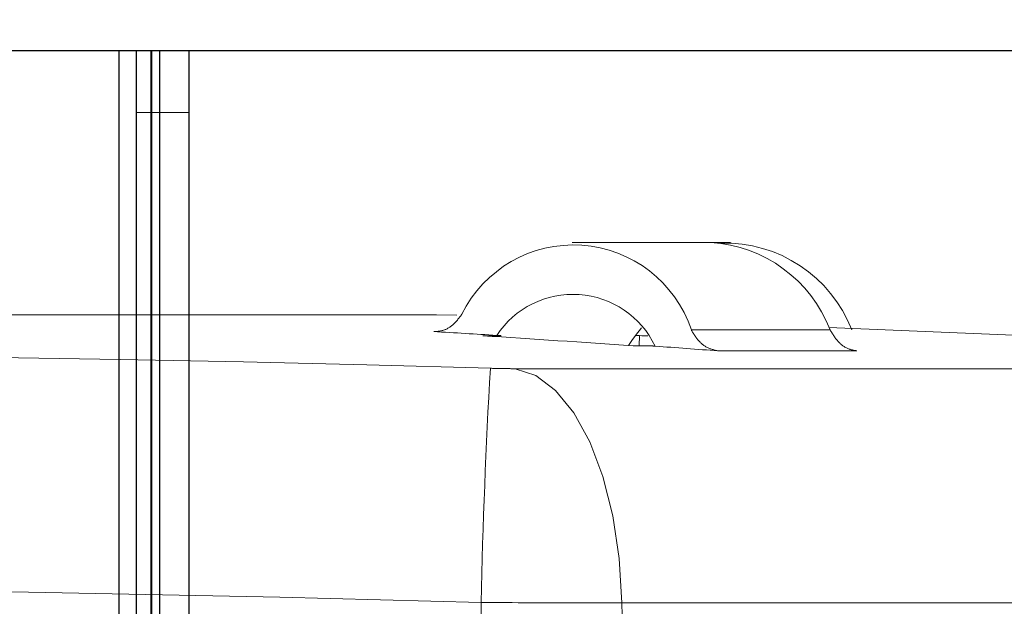
# Model space of a CAD drawing. Units: inches. Extents: x 0.5 to 16.5, y 0.2 to 10.8.
# Drawn here: x 9.2 to 9.4, y 6.9 to 7 of the extents above; entities that cross this region are included whole.
import ezdxf

# ---------------------------------------------------------------- set-up
doc = ezdxf.new("R2010")
doc.units = ezdxf.units.IN
doc.header["$MEASUREMENT"] = 0
doc.linetypes.add('PHANTOM', pattern=[0.49999999999999994, 0.25, -0.05, 0.05, -0.05, 0.05, -0.05])
doc.layers.add('SLD-0', color=179, linetype='Continuous')
doc.styles.add('SLDTEXTSTYLE0', font='TXT', dxfattribs={"width": 0.75})
doc.dimstyles.new('SLDDIMSTYLE2', dxfattribs={"dimtxt": 0.125, "dimasz": 0.13, "dimexe": 0, "dimexo": 0.0625, "dimgap": 0.03125, "dimtad": 0, "dimtih": 1, "dimtoh": 1, "dimlfac": 8, "dimrnd": 1e-09, "dimzin": 12, "dimdsep": 46, "dimtxsty": 'SLDTEXTSTYLE0', "dimsah": 1, "dimcen": 0.09, "dimadec": 0, "dimazin": 3, "dimtfac": 1, "dimtmove": 0, "dimatfit": 0, "dimfxl": 0, "dimfrac": 2, "dimtolj": 1, "dimtzin": 12, "dimarcsym": 0})
doc.dimstyles.new('SLDDIMSTYLE4', dxfattribs={"dimtxt": 0.125, "dimasz": 0.13, "dimexe": 0, "dimexo": 0.0625, "dimgap": 0.03125, "dimtad": 0, "dimtih": 1, "dimtoh": 1, "dimlfac": 8, "dimrnd": 1e-09, "dimzin": 12, "dimdsep": 46, "dimtxsty": 'SLDTEXTSTYLE0', "dimsah": 1, "dimcen": 0.09, "dimadec": 0, "dimazin": 3, "dimtfac": 1, "dimtofl": 0, "dimtmove": 0, "dimatfit": 3, "dimfxl": 0, "dimfrac": 2, "dimtolj": 1, "dimtzin": 12, "dimarcsym": 0})

# ---------------------------------------------------------------- blocks, each defined once
blk = doc.blocks.new('_D_2')
at = {"layer": 'SLD-0'}
for p, q in [((10.41382836272131, 7.631667960327659), (10.41382836272131, 7.881667960327659)), ((9.260806088286737, 7.631667960327659), (10.53882836272131, 7.631667960327659)), ((10.20601586672233, 7.494848195750784), (10.167929929611, 7.494848195750784)), ((10.167929929611, 7.494848195750784), (10.167929929611, 7.296410689784453)), ((10.62164085872029, 7.494848195750784), (10.65972679583163, 7.494848195750784)), ((10.65972679583163, 7.494848195750784), (10.65972679583163, 7.296410689784453)), ((10.167929929611, 7.296410689784453), (10.20601586672233, 7.296410689784453)), ((10.65972679583163, 7.296410689784453), (10.62164085872029, 7.296410689784453)), ((9.607244793692994, 6.963470092992178), (10.53882836272131, 6.963470092992178)), ((10.41382836272131, 6.963470092992178), (10.41382836272131, 6.713470092992178))]:
    blk.add_line(p, q, dxfattribs=at)
for points in [[(10.41382836272131, 7.631667960327659), (10.43382836272131, 7.761667960327659), (10.39382836272131, 7.761667960327659)], [(10.41382836272131, 6.963470092992178), (10.39382836272131, 6.833470092992178), (10.43382836272131, 6.833470092992178)]]:
    blk.add_solid(points, dxfattribs=at)
at = {"layer": 'SLD-0', "char_height": 0.125, "attachment_point": 1, "style": 'SLDTEXTSTYLE0'}
for s, insert in [('135.8', (10.20601586672233, 7.457544171005789)), ('5.35', (10.25219640407416, 7.270521592964904))]:
    blk.add_mtext(s, dxfattribs=dict(at, insert=insert))
blk = doc.blocks.new('_D_4')
at = {"layer": 'SLD-0'}
for p, q in [((9.260806088286744, 9.006679636547302), (11.48371025248508, 9.006679636547302)), ((11.35871025248509, 9.006679636547302), (11.35871025248509, 8.062284247188975)), ((11.1508977564861, 8.036893625503604), (11.11281181937476, 8.036893625503604)), ((11.11281181937476, 8.036893625503604), (11.11281181937476, 7.838456119537273)), ((11.56652274848406, 8.036893625503604), (11.6046086855954, 8.036893625503604)), ((11.6046086855954, 8.036893625503604), (11.6046086855954, 7.838456119537273)), ((11.11281181937476, 7.838456119537273), (11.1508977564861, 7.838456119537273)), ((11.6046086855954, 7.838456119537273), (11.56652274848406, 7.838456119537273)), ((11.35871025248509, 6.963470092992178), (11.35871025248509, 7.651433566704431)), ((9.607244793692994, 6.963470092992178), (11.48371025248508, 6.963470092992178))]:
    blk.add_line(p, q, dxfattribs=at)
for points in [[(11.35871025248509, 9.006679636547302), (11.33871025248509, 8.876679636547301), (11.37871025248509, 8.876679636547301)], [(11.35871025248509, 6.963470092992178), (11.37871025248509, 7.093470092992177), (11.33871025248509, 7.093470092992177)]]:
    blk.add_solid(points, dxfattribs=at)
at = {"layer": 'SLD-0', "char_height": 0.125, "attachment_point": 1, "style": 'SLDTEXTSTYLE0'}
for s, insert in [('415.2', (11.1508977564861, 7.99958960075861)), ('16.35', (11.15089774731954, 7.812567022717724))]:
    blk.add_mtext(s, dxfattribs=dict(at, insert=insert))
blk = doc.blocks.new('_D_6')
at = {"layer": 'SLD-0'}
for p, q in [((9.607244793692994, 6.963470092992178), (10.77504252734916, 6.963470092992178)), ((10.65004252734916, 6.963470092992178), (10.65004252734916, 6.331561165101903)), ((10.51150086946088, 6.306170543416532), (10.47341493234955, 6.306170543416532)), ((10.47341493234955, 6.306170543416532), (10.47341493234955, 6.107733037450201)), ((10.78858420357056, 6.306170543416532), (10.8266701406819, 6.306170543416532)), ((10.8266701406819, 6.306170543416532), (10.8266701406819, 6.107733037450201)), ((10.47341493234955, 6.107733037450201), (10.51150086946088, 6.107733037450201)), ((10.8266701406819, 6.107733037450201), (10.78858420357056, 6.107733037450201)), ((10.65004252734916, 5.546081762011957), (10.65004252734916, 5.920710484617359)), ((9.308837679859224, 5.546081762011957), (10.77504252734916, 5.546081762011957))]:
    blk.add_line(p, q, dxfattribs=at)
for points in [[(10.65004252734916, 6.963470092992178), (10.63004252734916, 6.833470092992178), (10.67004252734916, 6.833470092992178)], [(10.65004252734916, 5.546081762011957), (10.67004252734916, 5.676081762011957), (10.63004252734916, 5.676081762011957)]]:
    blk.add_solid(points, dxfattribs=at)
at = {"layer": 'SLD-0', "char_height": 0.125, "attachment_point": 1, "style": 'SLDTEXTSTYLE0'}
for s, insert in [('288', (10.51150086946088, 6.268866518671539)), ('11.34', (10.44223004051674, 6.081843940630653))]:
    blk.add_mtext(s, dxfattribs=dict(at, insert=insert))

msp = doc.modelspace()

# ---------------------------------------------------------------- linework, layer by layer
at = {"color": 7, "linetype": 'Continuous', "lineweight": 25}
for p, q in [((9.485490856685127, 6.963470092992175), (8.737990856685126, 6.963470092992175)), ((9.210806088286732, 5.546081762011958), (9.210806088286738, 6.963470092992175)), ((9.213146827484369, 5.578542960327659), (9.213146827484374, 6.963470092992175)), ((9.219264441595708, 5.578542960327659), (9.219264441595712, 6.963470092992175))]:
    msp.add_line(p, q, dxfattribs=at)
at = {"color": 7, "linetype": 'PHANTOM', "lineweight": 18}
for p, q in [((9.485490856685127, 6.963470092992175), (8.737990856685126, 6.963470092992175)), ((9.210806088286741, 6.921093438231599), (9.210806088286741, 6.963470092992175)), ((9.213146827484378, 6.953554636547301), (9.213146827484378, 6.963470092992175)), ((9.219264441595717, 6.953554636547301), (9.219264441595717, 6.963470092992175)), ((9.210806088286741, 6.953554636547301), (9.213146827484378, 6.953554636547301)), ((9.213220360256226, 6.953554636547301), (9.214508977099452, 6.953554636547301)), ((9.214508977099452, 6.953554636547301), (9.219264441595717, 6.953554636547301)), ((9.303160723395065, 6.932668668162179), (9.280859939159603, 6.932668668162179)), ((9.306326450564272, 6.932668668162177), (9.303160723395063, 6.932668668162177)), ((9.258843988464255, 6.921093438231599), (9.171027854251681, 6.921093438231599)), ((9.262313244416207, 6.92100073298475), (9.259013264504912, 6.92109114546082)), ((9.291020914913496, 6.917764173921475), (9.292010331277334, 6.918976594778498)), ((9.26937251681428, 6.91772294888419), (9.269367656587466, 6.917524271997156)), ((9.291673301049743, 6.917722948884188), (9.291632904699851, 6.916071622443713)), ((9.27166484497442, 6.912419183087295), (9.382270050551854, 6.912419183087293)), ((9.266205175122474, 6.867359010868669), (9.266207600352752, 6.874858006931292)), ((9.288987265551643, 6.866767503250693), (9.288855548310806, 6.874796572122064)), ((9.368623731415411, 6.874796572122065), (9.288855548310806, 6.874796572122064))]:
    msp.add_line(p, q, dxfattribs=at)
at = {"color": 8, "linetype": 'Continuous', "lineweight": 25}
for p, q in [((9.207960097674922, 6.963470092992175), (9.207960097674919, 5.546081762011958)), ((9.213220360256223, 6.963470092992175), (9.213220360256217, 5.578542960327659)), ((9.214508977099449, 6.963470092992175), (9.214508977099447, 5.578542960327659))]:
    msp.add_line(p, q, dxfattribs=at)
at = {"color": 8, "linetype": 'PHANTOM', "lineweight": 18}
for p, q in [((9.207960097674926, 6.963470092992175), (9.207960097674924, 6.921093438231599)), ((9.213220360256226, 6.963470092992175), (9.213220360256226, 6.953554636547301)), ((9.214508977099452, 6.963470092992175), (9.214508977099452, 6.953554636547301)), ((9.259013264504912, 6.92109114546082), (9.170992249483298, 6.92109114546082))]:
    msp.add_line(p, q, dxfattribs=at)
at = {"color": 7, "linetype": 'PHANTOM', "lineweight": 18, "flags": 128}
for points in [[(9.268720130678041, 6.917764173921483), (9.268801679215693, 6.917759029522906), (9.2688832276761, 6.917753882629727), (9.268964776059224, 6.91774873324195), (9.269046324365027, 6.917743581359578), (9.269127872593472, 6.917738426982615), (9.26920942074452, 6.917733270111058), (9.269290968818137, 6.917728110744917), (9.26937251681428, 6.91772294888419)], [(9.289882907545117, 6.916121157355475), (9.290423741734681, 6.916939152564431), (9.291020914913496, 6.917764173921475)], [(9.291020914913496, 6.917764173921475), (9.29110246345115, 6.917759029522896), (9.291184011911557, 6.917753882629716), (9.291265560294681, 6.917748733241941), (9.291347108600485, 6.917743581359568), (9.29142865682893, 6.917738426982604), (9.29151020497998, 6.917733270111048), (9.291591753053597, 6.917728110744906), (9.291673301049743, 6.917722948884188)], [(9.293035322835138, 6.917717132155792), (9.292762141159583, 6.917718352516648), (9.292399195722485, 6.917719932193028), (9.292036249018146, 6.917721464315546), (9.291673301049743, 6.917722948884188)], [(9.29419152795267, 6.916035767627194), (9.294115003362181, 6.916041325766897), (9.294038478693388, 6.9160468817092), (9.293961953946317, 6.916052435454104), (9.293885429121001, 6.916057987001605), (9.29380890421747, 6.916063536351702), (9.293732379235756, 6.916069083504391), (9.293655854175888, 6.916074628459668), (9.293579329037902, 6.916080171217549)], [(9.27166484497442, 6.912419183087295), (9.274999146950512, 6.911312163844435), (9.27818183967323, 6.908924177601079), (9.281105292525655, 6.905335980011317), (9.283670641727495, 6.900668914840912), (9.285791133658062, 6.895080810428097), (9.287395058644274, 6.888760642328419), (9.28842817600039, 6.881922142639482), (9.288855548310806, 6.874796572122064)]]:
    msp.add_lwpolyline(points, dxfattribs=at)
at = {"color": 7, "linetype": 'PHANTOM', "lineweight": 18}
for centre, radius, start, end in [((9.28103882190655, 6.912284341725154), 0.0200106006266771, 18.55404932348304, 153.6820414563934), ((9.301853424670083, 6.910793635503244), 0.02191406132568311, 21.01334316949695, 86.57994942089628), ((9.305361661826074, 6.91060722175112), 0.02199603308074157, 21.45214006478577, 91.64838934753395), ((9.280966813161426, 6.909693375443346), 0.014666936282794, 25.62173855725832, 146.61435222258), ((9.258843988464255, 6.914843438231599), 0.006249999999999826, 88.44800178273115, 90), ((9.111740856685092, 1.485502722484823), 5.43758316406248, 87.12948303296639, 87.78263079659064), ((9.100280448672406, 4.247029665003563), 2.676040871062923, 86.39121098239835, 86.60871766863862), ((9.28052567934291, 4.146065302909499), 2.771680086071326, 90.23055722372204, 90.29059294388084), ((9.097853617385804, 4.259097828008323), 2.663953494664938, 85.85007240350323, 86.3710427741017), ((9.304727191169315, 4.156294111858309), 2.759808574568842, 90.23143894601091, 90.29256943301957), ((9.100029724804536, 4.243346462455011), 2.679732622442676, 85.62764848508986, 85.84495535882336), ((9.108962191723782, 1.496443603986744), 5.418362860959733, 88.32131896055172, 91.6786810598898), ((10.29540426146759, 6.853162123556977), 1.029425314729205, 176.696595181829, 178.7923605749361)]:
    msp.add_arc(centre, radius, start, end, dxfattribs=at)
at = {"color": 8, "linetype": 'PHANTOM', "lineweight": 18}
msp.add_arc((9.108621952661716, 1.497815018700491), 5.379351683394591, 88.32130618017135, 89.70016677947747, dxfattribs=at)
at = {"color": 7, "linetype": 'PHANTOM', "lineweight": 18}
for points, knots in [([(9.263102369820922, 6.9211560847343), (9.262634125022883, 6.920529832200927), (9.26169763537749, 6.919277327068221), (9.260049620717517, 6.918438357603481), (9.25899609029555, 6.918399641040468), (9.258580278094852, 6.918384360210476)], [0, 0, 0, 0, 0.3770694403680833, 0.7541389204510899, 0.9999999999999999, 0.9999999999999999, 0.9999999999999999, 0.9999999999999999]), ([(9.304326870510637, 6.91528014502272), (9.30369274725187, 6.915420007263342), (9.302424500852794, 6.915699731718459), (9.300945409833213, 6.91703400526073), (9.300274250429357, 6.918193897615112), (9.300009349705126, 6.918651696944068)], [0, 0, 0, 0, 0.3770669279911428, 0.7541337855433816, 1, 1, 1, 1]), ([(9.322310133940588, 6.918651696944068), (9.3227346530435, 6.917964864351852), (9.323583691294036, 6.916591199095079), (9.325168525602786, 6.915532858998814), (9.326214732878302, 6.915351661055077), (9.326627654746098, 6.915280145022718)], [0, 0, 0, 0, 0.3770694403681499, 0.7541389204512406, 1, 1, 1, 1]), ([(9.267689445922748, 6.912481062480011), (9.268624860484579, 6.912458011651744), (9.270013151379956, 6.912423800878982), (9.271258573926657, 6.912420318936626), (9.27166484497442, 6.912419183087295)], [0, 0, 0, 0, 0.6737885877831867, 1, 1, 1, 1]), ([(9.288855548310806, 6.874796572122064), (9.286541201127323, 6.87479769965443), (9.279446923494152, 6.874801155932595), (9.271537054188427, 6.874835121748975), (9.266207600352182, 6.874858006988087)], [0, 0, 0, 0, 0.3262273205467968, 1, 1, 1, 1])]:
    msp.add_open_spline(points, degree=3, knots=knots, dxfattribs=at)
for points in [[(9.300009349705126, 6.918651696944068), (9.30372140898127, 6.918661100920721), (9.311145527533556, 6.918679908874027), (9.318588598471576, 6.918661100920721), (9.322310133940588, 6.918651696944068)], [(9.326627654746098, 6.915280145022718), (9.322904966911565, 6.915291836191884), (9.315459591242504, 6.915315218530212), (9.308037777421259, 6.915291836191884), (9.304326870510637, 6.91528014502272)]]:
    msp.add_open_spline(points, degree=3, dxfattribs=at)

# ---------------------------------------------------------------- dimensions: what is measured, and where the dimension line sits
at = {"layer": 'SLD-0'}
for base, p1, p2, dimstyle, picture, middle in [((11.35871025248508, 9.006679636547302), (9.557244793692995, 6.963470092992178), (9.210806088286745, 9.006679636547302), 'SLDDIMSTYLE4', '_D_4', (11.35871025248508, 7.856858906946703)), ((10.41382836272131, 7.631667960327659), (9.557244793692995, 6.963470092992178), (9.210806088286738, 7.631667960327659), 'SLDDIMSTYLE2', '_D_2', (10.41382836272131, 7.314813477193881)), ((10.65004252734916, 6.963470092992178), (9.258837679859225, 5.546081762011957), (9.557244793692995, 6.963470092992178), 'SLDDIMSTYLE4', '_D_6', (10.65004252734916, 6.126135824859631))]:
    dim = msp.add_linear_dim(base=base, p1=p1, p2=p2, angle=90.0000000000002, dimstyle=dimstyle, dxfattribs=at)
    dim.commit()
    dim.dimension.update_dxf_attribs({"geometry": picture, "text_midpoint": middle, "dimtype": 160})

doc.saveas('drawing.dxf')
